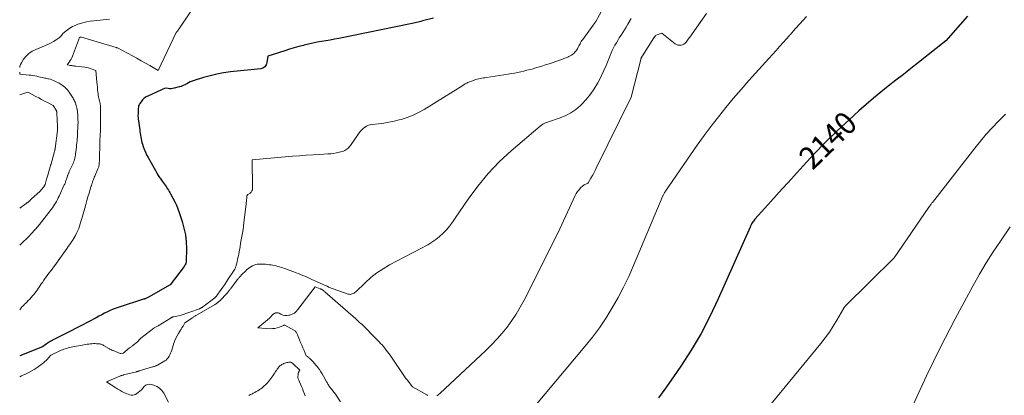
# Model space of a CAD drawing. Units: feet. Extents: x 1189172 to 1191672, y 7076370 to 7083870.
# Drawn here: x 1189172 to 1189605, y 7080347 to 7080512 of the extents above; entities that cross this region are included whole.
import ezdxf
from ezdxf.enums import TextEntityAlignment as Align

# ---------------------------------------------------------------- set-up
doc = ezdxf.new("R2010")
doc.units = ezdxf.units.FT
doc.header["$MEASUREMENT"] = 0
doc.layers.add('Level 44', color=7, linetype='Continuous', lineweight=0)
doc.layers.add('Level 45', color=7, linetype='Continuous', lineweight=0)
doc.styles.add('Style-ENGINEERING', font='ENGINEERING.shx')

msp = doc.modelspace()

# ---------------------------------------------------------------- linework, layer by layer
at = {"layer": 'Level 44', "color": 32, "linetype": 'Continuous', "lineweight": 30, "flags": 128}
for points, elevation in [([(1189353.79, 7080513.09), (1189348.91, 7080511.82), (1189348.26, 7080511.65), (1189347.62, 7080511.49), (1189346.98, 7080511.32), (1189346.33, 7080511.16), (1189345.69, 7080511.01), (1189345.04, 7080510.85), (1189344.39, 7080510.71), (1189343.74, 7080510.58), (1189312.22, 7080504.17), (1189310.32, 7080503.79), (1189308.41, 7080503.44), (1189306.5, 7080503.1), (1189304.59, 7080502.79), (1189302.68, 7080502.45), (1189300.78, 7080502.09), (1189298.89, 7080501.66), (1189297, 7080501.2), (1189296.66, 7080501.11), (1189294.62, 7080500.56), (1189292.59, 7080500), (1189290.56, 7080499.4), (1189288.54, 7080498.78), (1189280.98, 7080496.41), (1189280.53, 7080493.56), (1189280.41, 7080493.06), (1189280.23, 7080492.58), (1189279.97, 7080492.15), (1189279.65, 7080491.74), (1189279.26, 7080491.4), (1189278.85, 7080491.13), (1189278.38, 7080490.96), (1189277.88, 7080490.85), (1189264.54, 7080489.43), (1189261.53, 7080489.02), (1189258.55, 7080488.49), (1189255.61, 7080487.78), (1189252.7, 7080486.95), (1189248.62, 7080485.66), (1189247.78, 7080485.35), (1189246.95, 7080485.02), (1189246.14, 7080484.62), (1189245.36, 7080484.2), (1189244.56, 7080483.77), (1189243.75, 7080483.4), (1189242.92, 7080483.09), (1189242.06, 7080482.83), (1189239.8, 7080482.24), (1189239.16, 7080482.12), (1189238.51, 7080482.04), (1189237.86, 7080482.04), (1189237.2, 7080482.09), (1189235.89, 7080482.28), (1189228.53, 7080479), (1189227.6, 7080478.49), (1189226.74, 7080477.88), (1189225.99, 7080477.15), (1189225.32, 7080476.32), (1189224.77, 7080475.51), (1189224.48, 7080475.01), (1189224.26, 7080474.48), (1189224.14, 7080473.92), (1189224.08, 7080473.35), (1189224.08, 7080473.27), (1189224.07, 7080472.71), (1189224.05, 7080472.16), (1189224.02, 7080471.6), (1189223.98, 7080471.05), (1189223.96, 7080470.5), (1189223.96, 7080469.95), (1189223.99, 7080469.4), (1189224.05, 7080468.85), (1189224.71, 7080464), (1189224.83, 7080463.2), (1189224.95, 7080462.4), (1189225.07, 7080461.6), (1189225.2, 7080460.8), (1189225.35, 7080460.01), (1189225.52, 7080459.22), (1189225.73, 7080458.44), (1189225.96, 7080457.67), (1189226.27, 7080456.68), (1189226.71, 7080455.43), (1189227.2, 7080454.21), (1189227.77, 7080453.01), (1189228.39, 7080451.84), (1189232.35, 7080444.87), (1189232.61, 7080444.42), (1189232.87, 7080443.98), (1189233.14, 7080443.55), (1189233.42, 7080443.11), (1189233.7, 7080442.69), (1189233.99, 7080442.26), (1189234.29, 7080441.84), (1189234.59, 7080441.42), (1189236.31, 7080439.09), (1189236.99, 7080438.03), (1189237.33, 7080437.5), (1189237.66, 7080436.96), (1189237.97, 7080436.41), (1189238.28, 7080435.86), (1189239.34, 7080433.93), (1189240.13, 7080432.39), (1189240.86, 7080430.83), (1189241.5, 7080429.23), (1189242.09, 7080427.6), (1189243.36, 7080423.76), (1189244.17, 7080420.82), (1189244.78, 7080417.84), (1189245.1, 7080414.82), (1189245.21, 7080411.77), (1189245.15, 7080406.26), (1189245.13, 7080405.94), (1189245.08, 7080405.63), (1189245, 7080405.32), (1189244.9, 7080405.02), (1189244.77, 7080404.73), (1189244.62, 7080404.44), (1189244.45, 7080404.17), (1189244.26, 7080403.91), (1189238.07, 7080395.84), (1189228.54, 7080390.39), (1189228.28, 7080390.24), (1189228.01, 7080390.11), (1189227.74, 7080389.99), (1189227.46, 7080389.88), (1189227.18, 7080389.78), (1189226.89, 7080389.68), (1189226.61, 7080389.59), (1189226.33, 7080389.5), (1189215.67, 7080386.07), (1189214.35, 7080385.62), (1189213.05, 7080385.13), (1189211.78, 7080384.58), (1189210.51, 7080384), (1189209.27, 7080383.38), (1189208.03, 7080382.74), (1189206.8, 7080382.09), (1189205.58, 7080381.42), (1189204.71, 7080380.94), (1189203.06, 7080380.04), (1189201.4, 7080379.15), (1189199.73, 7080378.28), (1189198.05, 7080377.42), (1189193.13, 7080374.96), (1189191.67, 7080374.22), (1189190.22, 7080373.48), (1189188.78, 7080372.73), (1189187.34, 7080371.97), (1189185.39, 7080370.94), (1189184.93, 7080370.68), (1189184.48, 7080370.41), (1189184.04, 7080370.12), (1189183.61, 7080369.82), (1189182.05, 7080368.68), (1189172, 7080364.67)], 2150), ([(1189588.38, 7080513.99), (1189585.23, 7080510.35), (1189578.92, 7080503.07), (1189566.82, 7080493.55), (1189563.51, 7080490.95), (1189560.2, 7080488.37), (1189556.88, 7080485.79), (1189553.56, 7080483.21), (1189550.26, 7080480.6), (1189547.02, 7080477.94), (1189543.84, 7080475.19), (1189540.71, 7080472.39), (1189536.36, 7080468.41), (1189531.16, 7080463.5), (1189526.05, 7080458.51), (1189521.08, 7080453.38), (1189516.2, 7080448.16), (1189509.57, 7080440.88), (1189507.02, 7080438.07), (1189504.47, 7080435.25), (1189501.93, 7080432.43), (1189499.39, 7080429.61), (1189495, 7080424.71), (1189494.68, 7080424.32), (1189494.37, 7080423.92), (1189494.08, 7080423.5), (1189493.81, 7080423.07), (1189493.56, 7080422.63), (1189493.32, 7080422.18), (1189493.1, 7080421.72), (1189492.89, 7080421.26), (1189478.89, 7080389.65), (1189475.25, 7080382), (1189471.33, 7080374.5), (1189467.01, 7080367.23), (1189462.42, 7080360.1), (1189459.58, 7080355.95), (1189456.15, 7080351.06), (1189452.66, 7080346.21)], 2140)]:
    msp.add_lwpolyline(points, dxfattribs=dict(at, elevation=elevation))
at = {"layer": 'Level 45', "color": 32, "linetype": 'Continuous', "lineweight": 0, "flags": 128}
for points, elevation in [([(1189250.38, 7080520.81), (1189242.17, 7080508.7), (1189242.02, 7080508.48), (1189241.87, 7080508.27), (1189241.72, 7080508.06), (1189241.57, 7080507.84), (1189241.27, 7080507.42), (1189241.09, 7080507.2), (1189241, 7080507.09), (1189240.92, 7080506.98), (1189240.85, 7080506.86), (1189240.78, 7080506.73), (1189232.87, 7080490.09), (1189229.11, 7080492.25), (1189227.22, 7080493.32), (1189225.33, 7080494.38), (1189223.42, 7080495.42), (1189221.51, 7080496.45), (1189214.91, 7080499.96), (1189214.84, 7080499.99), (1189214.77, 7080500.03), (1189214.7, 7080500.06), (1189214.63, 7080500.09), (1189214.55, 7080500.12), (1189214.48, 7080500.14), (1189214.41, 7080500.17), (1189214.33, 7080500.19), (1189199.14, 7080504.7), (1189199.06, 7080504.72), (1189198.97, 7080504.74), (1189198.89, 7080504.75), (1189198.8, 7080504.75), (1189198.75, 7080504.75), (1189198.69, 7080504.75), (1189198.63, 7080504.75), (1189198.57, 7080504.73), (1189198.51, 7080504.72), (1189198.48, 7080504.71), (1189198.44, 7080504.69), (1189198.39, 7080504.67), (1189198.35, 7080504.64), (1189198.31, 7080504.61), (1189198.23, 7080504.55), (1189195.22, 7080496.39), (1189194.92, 7080495.69), (1189194.59, 7080495.02), (1189194.19, 7080494.39), (1189193.75, 7080493.77), (1189192.81, 7080492.58), (1189193.8, 7080492.37), (1189194.15, 7080492.3), (1189194.5, 7080492.24), (1189194.86, 7080492.19), (1189195.21, 7080492.15), (1189195.57, 7080492.11), (1189195.93, 7080492.06), (1189196.28, 7080492.02), (1189196.64, 7080491.98), (1189200.66, 7080491.48), (1189201.47, 7080491.35), (1189202.29, 7080491.18), (1189203.08, 7080490.96), (1189203.87, 7080490.69), (1189205.43, 7080490.11), (1189205.9, 7080484.93), (1189206.01, 7080483.86), (1189206.11, 7080482.8), (1189206.22, 7080481.74), (1189206.34, 7080480.67), (1189206.43, 7080479.84), (1189206.52, 7080479.2), (1189206.62, 7080478.55), (1189206.76, 7080477.92), (1189206.91, 7080477.28), (1189207.09, 7080476.63), (1189207.16, 7080476.33), (1189207.24, 7080476.02), (1189207.3, 7080475.71), (1189207.36, 7080475.4), (1189207.41, 7080475.09), (1189207.44, 7080474.77), (1189207.46, 7080474.46), (1189207.47, 7080474.15), (1189207.49, 7080469.79), (1189207.49, 7080469.15), (1189207.49, 7080468.51), (1189207.49, 7080467.87), (1189207.48, 7080467.23), (1189207.48, 7080466.59), (1189207.46, 7080465.95), (1189207.45, 7080465.31), (1189207.43, 7080464.66), (1189207.28, 7080460.55), (1189207.26, 7080460.03), (1189207.24, 7080459.51), (1189207.22, 7080458.98), (1189207.21, 7080458.46), (1189207.19, 7080457.94), (1189207.18, 7080457.42), (1189207.16, 7080456.9), (1189207.15, 7080456.38), (1189207.08, 7080452.79), (1189207.06, 7080452.13), (1189207.05, 7080451.48), (1189207.02, 7080450.82), (1189207, 7080450.16), (1189206.98, 7080449.56), (1189206.95, 7080449.2), (1189206.92, 7080448.85), (1189206.86, 7080448.5), (1189206.79, 7080448.15), (1189206.7, 7080447.8), (1189206.59, 7080447.46), (1189206.47, 7080447.13), (1189206.34, 7080446.79), (1189204.99, 7080443.69), (1189204.78, 7080443.18), (1189204.57, 7080442.66), (1189204.37, 7080442.14), (1189204.19, 7080441.62), (1189204.01, 7080441.13), (1189203.92, 7080440.85), (1189203.83, 7080440.57), (1189203.74, 7080440.29), (1189203.66, 7080440.01), (1189203.57, 7080439.73), (1189203.49, 7080439.45), (1189203.4, 7080439.17), (1189203.32, 7080438.89), (1189202.48, 7080436.16), (1189201.98, 7080434.52), (1189201.49, 7080432.87), (1189201.02, 7080431.22), (1189200.56, 7080429.56), (1189200.26, 7080428.47), (1189199.85, 7080427), (1189199.43, 7080425.53), (1189198.99, 7080424.07), (1189198.55, 7080422.61), (1189198.25, 7080421.66), (1189197.92, 7080420.69), (1189197.56, 7080419.74), (1189197.14, 7080418.8), (1189196.69, 7080417.88), (1189196.51, 7080417.52), (1189196.11, 7080416.8), (1189195.7, 7080416.09), (1189195.25, 7080415.4), (1189194.79, 7080414.72), (1189194.31, 7080414.05), (1189193.84, 7080413.38), (1189193.36, 7080412.71), (1189192.88, 7080412.04), (1189187.43, 7080404.41), (1189186.83, 7080403.59), (1189186.23, 7080402.78), (1189185.63, 7080401.97), (1189185.01, 7080401.17), (1189184.4, 7080400.37), (1189183.79, 7080399.56), (1189183.2, 7080398.74), (1189182.62, 7080397.92), (1189181.95, 7080396.96), (1189181.48, 7080396.28), (1189181.02, 7080395.6), (1189180.57, 7080394.91), (1189180.12, 7080394.22), (1189179.66, 7080393.54), (1189179.18, 7080392.87), (1189178.67, 7080392.22), (1189178.15, 7080391.59), (1189177.64, 7080391), (1189177.02, 7080390.3), (1189176.39, 7080389.61), (1189175.74, 7080388.93), (1189175.07, 7080388.26), (1189174.51, 7080387.71), (1189174.13, 7080387.33), (1189173.75, 7080386.93), (1189173.38, 7080386.53), (1189173.01, 7080386.13), (1189172.66, 7080385.71), (1189172.31, 7080385.29), (1189172, 7080384.89)], 2152), ([(1189429.94, 7080520.39), (1189425.06, 7080511.66), (1189424.93, 7080511.44), (1189424.81, 7080511.22), (1189424.67, 7080511.01), (1189424.54, 7080510.79), (1189424.4, 7080510.58), (1189424.25, 7080510.37), (1189424.11, 7080510.17), (1189423.96, 7080509.96), (1189419.32, 7080503.63), (1189419.01, 7080503.19), (1189418.71, 7080502.74), (1189418.44, 7080502.27), (1189418.17, 7080501.8), (1189417.92, 7080501.32), (1189417.67, 7080500.84), (1189417.41, 7080500.36), (1189417.16, 7080499.88), (1189417.04, 7080499.63), (1189416.71, 7080499.08), (1189416.34, 7080498.54), (1189415.92, 7080498.05), (1189415.47, 7080497.58), (1189414.97, 7080497.17), (1189414.45, 7080496.79), (1189413.88, 7080496.47), (1189413.3, 7080496.19), (1189412.79, 7080495.98), (1189411.93, 7080495.63), (1189411.06, 7080495.29), (1189410.19, 7080494.97), (1189409.31, 7080494.66), (1189404.59, 7080493.05), (1189402.99, 7080492.51), (1189401.37, 7080491.99), (1189399.75, 7080491.5), (1189398.12, 7080491.03), (1189397.55, 7080490.87), (1189396.2, 7080490.5), (1189394.84, 7080490.15), (1189393.48, 7080489.81), (1189392.11, 7080489.49), (1189390.74, 7080489.2), (1189389.37, 7080488.92), (1189387.99, 7080488.68), (1189386.6, 7080488.45), (1189377.09, 7080487.01), (1189376.4, 7080486.91), (1189375.7, 7080486.8), (1189375.01, 7080486.7), (1189374.32, 7080486.59), (1189373.64, 7080486.46), (1189372.96, 7080486.3), (1189372.3, 7080486.1), (1189371.64, 7080485.86), (1189368.82, 7080484.74), (1189368.44, 7080484.57), (1189368.06, 7080484.39), (1189367.69, 7080484.18), (1189367.33, 7080483.96), (1189366.63, 7080483.49), (1189349.66, 7080472.92), (1189347.26, 7080471.58), (1189344.8, 7080470.38), (1189342.24, 7080469.41), (1189339.61, 7080468.59), (1189338.7, 7080468.35), (1189336.47, 7080467.81), (1189334.22, 7080467.35), (1189331.96, 7080466.99), (1189329.68, 7080466.69), (1189326.9, 7080466.4), (1189326.03, 7080466.24), (1189325.2, 7080465.99), (1189324.41, 7080465.62), (1189323.66, 7080465.16), (1189322.96, 7080464.6), (1189322.31, 7080464), (1189321.72, 7080463.34), (1189321.17, 7080462.64), (1189317.31, 7080457.14), (1189316.96, 7080456.68), (1189316.59, 7080456.25), (1189316.19, 7080455.85), (1189315.76, 7080455.47), (1189315.3, 7080455.14), (1189314.82, 7080454.86), (1189314.31, 7080454.64), (1189313.77, 7080454.47), (1189312.4, 7080454.13), (1189311.15, 7080453.85), (1189309.9, 7080453.63), (1189308.64, 7080453.48), (1189307.37, 7080453.38), (1189303.9, 7080453.2), (1189300.89, 7080453.02), (1189297.88, 7080452.83), (1189294.88, 7080452.6), (1189291.87, 7080452.35), (1189274.17, 7080450.78), (1189274.31, 7080438.3), (1189274.21, 7080437.67), (1189274.02, 7080437.11), (1189273.66, 7080436.62), (1189273.19, 7080436.19), (1189272.22, 7080435.54), (1189272.15, 7080435.49), (1189272.08, 7080435.43), (1189272.02, 7080435.37), (1189271.97, 7080435.3), (1189271.93, 7080435.22), (1189271.89, 7080435.15), (1189271.87, 7080435.06), (1189271.85, 7080434.98), (1189271.73, 7080433.87), (1189271.67, 7080433.23), (1189271.6, 7080432.59), (1189271.53, 7080431.95), (1189271.46, 7080431.31), (1189270.54, 7080423.21), (1189270.35, 7080421.68), (1189270.14, 7080420.16), (1189269.89, 7080418.64), (1189269.62, 7080417.13), (1189269.61, 7080417.05), (1189269.33, 7080415.58), (1189269.06, 7080414.11), (1189268.79, 7080412.63), (1189268.53, 7080411.16), (1189268.4, 7080410.4), (1189268.2, 7080409.31), (1189267.98, 7080408.22), (1189267.74, 7080407.14), (1189267.49, 7080406.05), (1189267.12, 7080404.51), (1189267.04, 7080404.2), (1189266.96, 7080403.9), (1189266.87, 7080403.6), (1189266.77, 7080403.3), (1189266.57, 7080402.71), (1189263.2, 7080397.75), (1189263.09, 7080397.6), (1189262.99, 7080397.44), (1189262.88, 7080397.28), (1189262.78, 7080397.13), (1189262.67, 7080396.97), (1189262.56, 7080396.82), (1189262.45, 7080396.66), (1189262.35, 7080396.51), (1189258.67, 7080391.2), (1189258.57, 7080391.06), (1189258.46, 7080390.92), (1189258.34, 7080390.78), (1189258.22, 7080390.65), (1189258.09, 7080390.52), (1189257.96, 7080390.4), (1189257.83, 7080390.29), (1189257.69, 7080390.19), (1189252.52, 7080386.26), (1189252.32, 7080386.12), (1189252.12, 7080385.98), (1189251.9, 7080385.85), (1189251.69, 7080385.73), (1189251.55, 7080385.66), (1189251.4, 7080385.58), (1189251.25, 7080385.51), (1189251.1, 7080385.45), (1189250.94, 7080385.39), (1189242.53, 7080382.38), (1189239.55, 7080381.8), (1189239.43, 7080381.77), (1189239.3, 7080381.74), (1189239.18, 7080381.7), (1189239.06, 7080381.65), (1189238.94, 7080381.6), (1189238.83, 7080381.54), (1189238.71, 7080381.48), (1189238.6, 7080381.42), (1189232.89, 7080377.91), (1189231.13, 7080376.93), (1189231.12, 7080376.92), (1189231.1, 7080376.91), (1189231.08, 7080376.9), (1189231.07, 7080376.89), (1189231, 7080376.85), (1189230.99, 7080376.84), (1189230.97, 7080376.83), (1189230.95, 7080376.82), (1189230.94, 7080376.81), (1189225.25, 7080372.46), (1189225.2, 7080372.42), (1189225.16, 7080372.38), (1189225.11, 7080372.34), (1189225.06, 7080372.3), (1189225.02, 7080372.25), (1189224.97, 7080372.21), (1189224.93, 7080372.16), (1189224.89, 7080372.11), (1189223.8, 7080370.89), (1189221.83, 7080369.33), (1189221.57, 7080369.12), (1189221.3, 7080368.92), (1189221.03, 7080368.72), (1189220.77, 7080368.52), (1189220.5, 7080368.33), (1189220.23, 7080368.12), (1189219.97, 7080367.92), (1189219.71, 7080367.71), (1189219.25, 7080367.33), (1189218.96, 7080367.08), (1189218.67, 7080366.83), (1189218.38, 7080366.58), (1189218.09, 7080366.32), (1189217.52, 7080365.81), (1189216.44, 7080365.72), (1189216.41, 7080365.72), (1189216.39, 7080365.72), (1189216.37, 7080365.72), (1189216.35, 7080365.72), (1189216.26, 7080365.73), (1189216.24, 7080365.73), (1189216.22, 7080365.74), (1189216.2, 7080365.75), (1189216.17, 7080365.75), (1189213.01, 7080366.97), (1189212.77, 7080367.07), (1189212.55, 7080367.17), (1189212.32, 7080367.27), (1189212.09, 7080367.38), (1189211.87, 7080367.49), (1189211.65, 7080367.61), (1189211.44, 7080367.73), (1189211.22, 7080367.86), (1189208.83, 7080369.28), (1189208.57, 7080369.43), (1189208.31, 7080369.56), (1189208.03, 7080369.67), (1189207.75, 7080369.77), (1189207.47, 7080369.85), (1189207.18, 7080369.91), (1189206.88, 7080369.95), (1189206.59, 7080369.97), (1189205.81, 7080370), (1189205.13, 7080370.02), (1189204.45, 7080370.02), (1189203.76, 7080369.99), (1189203.08, 7080369.94), (1189203.03, 7080369.94), (1189202.33, 7080369.86), (1189201.63, 7080369.77), (1189200.93, 7080369.66), (1189200.23, 7080369.54), (1189194.58, 7080368.43), (1189193.93, 7080368.29), (1189193.29, 7080368.14), (1189192.66, 7080367.96), (1189192.03, 7080367.77), (1189191.93, 7080367.74), (1189191.35, 7080367.54), (1189190.78, 7080367.33), (1189190.22, 7080367.1), (1189189.66, 7080366.85), (1189185.63, 7080364.96), (1189184.69, 7080363.76), (1189184.19, 7080363.18), (1189183.67, 7080362.63), (1189183.1, 7080362.13), (1189182.51, 7080361.66), (1189179.69, 7080359.6), (1189178.39, 7080358.72), (1189177.06, 7080357.89), (1189175.67, 7080357.15), (1189174.25, 7080356.48), (1189174.15, 7080356.44), (1189172.75, 7080355.82), (1189172, 7080355.49)], 2148), ([(1189473.72, 7080515.12), (1189467.41, 7080506.17), (1189466.84, 7080505.37), (1189466.27, 7080504.57), (1189465.7, 7080503.77), (1189465.13, 7080502.98), (1189464.84, 7080502.57), (1189464.36, 7080502.06), (1189463.83, 7080501.63), (1189463.22, 7080501.35), (1189462.54, 7080501.16), (1189461.85, 7080501.14), (1189461.18, 7080501.23), (1189460.55, 7080501.48), (1189459.96, 7080501.84), (1189454.17, 7080506.41), (1189451.68, 7080505.63), (1189451.6, 7080505.6), (1189451.52, 7080505.56), (1189451.44, 7080505.51), (1189451.37, 7080505.46), (1189451.31, 7080505.4), (1189451.25, 7080505.33), (1189451.19, 7080505.26), (1189451.14, 7080505.19), (1189451.03, 7080505.01), (1189450.93, 7080504.85), (1189450.83, 7080504.69), (1189450.73, 7080504.52), (1189450.62, 7080504.36), (1189445.58, 7080496.53), (1189445.46, 7080496.35), (1189445.35, 7080496.15), (1189445.25, 7080495.96), (1189445.15, 7080495.76), (1189445.07, 7080495.56), (1189444.99, 7080495.35), (1189444.92, 7080495.15), (1189444.86, 7080494.93), (1189440.68, 7080478.3), (1189425.31, 7080447.18), (1189424.75, 7080446.06), (1189424.17, 7080444.96), (1189423.57, 7080443.87), (1189422.95, 7080442.78), (1189421.78, 7080440.76), (1189421.73, 7080440.69), (1189421.69, 7080440.63), (1189421.63, 7080440.58), (1189421.57, 7080440.53), (1189421.5, 7080440.48), (1189421.44, 7080440.44), (1189421.37, 7080440.4), (1189421.29, 7080440.37), (1189420.7, 7080440.14), (1189420.34, 7080439.98), (1189420, 7080439.79), (1189419.68, 7080439.56), (1189419.38, 7080439.31), (1189418.43, 7080438.43), (1189417.71, 7080437.69), (1189417.06, 7080436.89), (1189416.51, 7080436.03), (1189416.03, 7080435.11), (1189408.48, 7080418.51), (1189393.59, 7080389.08), (1189391.92, 7080386.02), (1189390.15, 7080383.03), (1189388.2, 7080380.15), (1189386.14, 7080377.33), (1189383.94, 7080374.63), (1189381.65, 7080372), (1189379.24, 7080369.49), (1189376.75, 7080367.04), (1189356.54, 7080348.11), (1189356.13, 7080347.75), (1189355.69, 7080347.42), (1189355.22, 7080347.14)], 2144), ([(1189202.92, 7080511.73), (1189201.33, 7080511.45), (1189199.75, 7080511.05), (1189198.19, 7080510.57), (1189197.59, 7080510.37), (1189196.38, 7080509.89), (1189195.2, 7080509.34), (1189194.08, 7080508.68), (1189193, 7080507.95), (1189190.89, 7080506.38), (1189190.47, 7080505.62), (1189190.23, 7080505.26), (1189189.97, 7080504.94), (1189189.66, 7080504.65), (1189189.32, 7080504.39), (1189187.96, 7080503.51), (1189186.9, 7080502.86), (1189185.82, 7080502.25), (1189184.71, 7080501.71), (1189183.57, 7080501.21), (1189179.03, 7080499.36), (1189177.47, 7080498.55), (1189176.05, 7080497.58), (1189174.83, 7080496.37), (1189173.74, 7080494.99), (1189172.76, 7080493.48), (1189172.36, 7080492.71), (1189172.07, 7080491.9), (1189172, 7080491.44)], 2154), ([(1189211.5, 7080512.64), (1189204.54, 7080511.95), (1189202.92, 7080511.73)], 2154), ([(1189440.56, 7080512.88), (1189439.11, 7080510.37), (1189438.4, 7080509.18), (1189437.69, 7080507.99), (1189436.96, 7080506.82), (1189436.22, 7080505.65), (1189436.08, 7080505.43), (1189435.41, 7080504.37), (1189434.75, 7080503.3), (1189434.12, 7080502.22), (1189433.49, 7080501.13), (1189432.9, 7080500.02), (1189432.34, 7080498.9), (1189431.83, 7080497.76), (1189431.34, 7080496.6), (1189430.5, 7080494.47), (1189429.58, 7080492.25), (1189428.62, 7080490.06), (1189427.59, 7080487.89), (1189426.51, 7080485.74), (1189425.95, 7080484.67), (1189424.44, 7080482.08), (1189422.78, 7080479.62), (1189420.89, 7080477.32), (1189418.85, 7080475.14), (1189418.36, 7080474.67), (1189416.34, 7080472.95), (1189414.19, 7080471.44), (1189411.86, 7080470.23), (1189409.41, 7080469.21), (1189404.32, 7080467.5), (1189403, 7080467.03), (1189402.37, 7080466.75), (1189401.75, 7080466.44), (1189401.18, 7080466.06), (1189400.63, 7080465.64), (1189387.93, 7080454.78), (1189382.69, 7080449.91), (1189377.74, 7080444.79), (1189373.22, 7080439.28), (1189368.99, 7080433.51), (1189363.35, 7080425.13), (1189362.11, 7080423.39), (1189360.82, 7080421.71), (1189359.43, 7080420.1), (1189357.98, 7080418.54), (1189356.43, 7080417.1), (1189354.8, 7080415.76), (1189353.06, 7080414.58), (1189351.23, 7080413.5), (1189334.47, 7080404.59), (1189331.61, 7080402.91), (1189328.85, 7080401.08), (1189326.26, 7080399.03), (1189323.78, 7080396.82), (1189319.66, 7080392.85), (1189319.3, 7080392.55), (1189318.92, 7080392.27), (1189318.51, 7080392.05), (1189318.08, 7080391.85), (1189317.64, 7080391.74), (1189317.19, 7080391.68), (1189316.74, 7080391.73), (1189316.29, 7080391.83), (1189307.73, 7080394.9), (1189307.49, 7080395.04), (1189307.37, 7080395.11), (1189307.25, 7080395.18), (1189307.12, 7080395.24), (1189306.99, 7080395.3), (1189300.1, 7080398.42), (1189299.16, 7080398.84), (1189298.22, 7080399.25), (1189297.27, 7080399.65), (1189296.33, 7080400.04), (1189295.37, 7080400.42), (1189294.42, 7080400.8), (1189293.46, 7080401.17), (1189292.5, 7080401.53), (1189288.31, 7080403.07), (1189287.59, 7080403.32), (1189286.87, 7080403.56), (1189286.14, 7080403.78), (1189285.4, 7080403.99), (1189284.67, 7080404.17), (1189283.92, 7080404.34), (1189283.17, 7080404.48), (1189282.42, 7080404.6), (1189282.36, 7080404.61), (1189281.57, 7080404.71), (1189280.79, 7080404.8), (1189280, 7080404.88), (1189279.21, 7080404.94), (1189278.33, 7080404.99), (1189277.81, 7080405.01), (1189277.29, 7080405), (1189276.78, 7080404.95), (1189276.26, 7080404.89), (1189275.75, 7080404.77), (1189275.26, 7080404.63), (1189274.78, 7080404.43), (1189274.31, 7080404.21), (1189273.11, 7080403.54), (1189272.88, 7080403.41), (1189272.66, 7080403.26), (1189272.45, 7080403.11), (1189272.24, 7080402.94), (1189272.04, 7080402.76), (1189271.84, 7080402.58), (1189271.65, 7080402.4), (1189271.46, 7080402.21), (1189269.34, 7080400.09), (1189269.11, 7080399.85), (1189268.88, 7080399.6), (1189268.65, 7080399.35), (1189268.43, 7080399.1), (1189268.22, 7080398.84), (1189268.01, 7080398.58), (1189267.8, 7080398.32), (1189267.6, 7080398.05), (1189264.8, 7080394.31), (1189264.58, 7080394.03), (1189264.36, 7080393.75), (1189264.14, 7080393.47), (1189263.92, 7080393.19), (1189263.69, 7080392.91), (1189263.45, 7080392.64), (1189263.22, 7080392.37), (1189262.97, 7080392.11), (1189260.11, 7080389.04), (1189259.83, 7080388.75), (1189259.54, 7080388.48), (1189259.24, 7080388.23), (1189258.94, 7080387.98), (1189258.62, 7080387.74), (1189258.29, 7080387.52), (1189257.96, 7080387.31), (1189257.62, 7080387.1), (1189249.99, 7080382.67), (1189249.72, 7080382.52), (1189249.45, 7080382.37), (1189249.19, 7080382.21), (1189248.92, 7080382.06), (1189248.66, 7080381.9), (1189248.4, 7080381.74), (1189248.14, 7080381.58), (1189247.88, 7080381.41), (1189244.56, 7080379.17), (1189243.89, 7080377.94), (1189243.75, 7080377.68), (1189243.59, 7080377.42), (1189243.43, 7080377.17), (1189243.26, 7080376.92), (1189243.1, 7080376.68), (1189242.93, 7080376.43), (1189242.77, 7080376.17), (1189242.61, 7080375.92), (1189241.7, 7080374.46), (1189241.13, 7080373.45), (1189240.61, 7080372.42), (1189240.17, 7080371.36), (1189239.78, 7080370.27), (1189238.79, 7080367.18), (1189238.54, 7080366.48), (1189238.28, 7080365.79), (1189237.98, 7080365.12), (1189237.66, 7080364.45), (1189237.28, 7080363.84), (1189236.83, 7080363.29), (1189236.3, 7080362.82), (1189235.7, 7080362.41), (1189232.54, 7080360.63), (1189232.28, 7080360.49), (1189232.01, 7080360.36), (1189231.74, 7080360.25), (1189231.46, 7080360.15), (1189231.18, 7080360.05), (1189230.9, 7080359.96), (1189230.61, 7080359.87), (1189230.33, 7080359.78), (1189224.54, 7080358.03), (1189224.39, 7080357.99), (1189224.23, 7080357.94), (1189224.07, 7080357.89), (1189223.91, 7080357.84), (1189223.75, 7080357.8), (1189223.6, 7080357.75), (1189223.44, 7080357.71), (1189223.28, 7080357.67), (1189217.65, 7080356.25), (1189217.44, 7080356.2), (1189217.24, 7080356.14), (1189217.03, 7080356.09), (1189216.83, 7080356.03), (1189216.62, 7080355.96), (1189216.42, 7080355.89), (1189216.22, 7080355.82), (1189216.03, 7080355.74), (1189210.1, 7080353.26), (1189214.24, 7080350.6), (1189215.11, 7080350.06), (1189215.99, 7080349.54), (1189216.89, 7080349.06), (1189217.8, 7080348.59), (1189218.38, 7080348.3), (1189219.02, 7080348.02), (1189219.66, 7080347.78), (1189220.32, 7080347.59), (1189221, 7080347.44), (1189221.66, 7080347.4), (1189222.29, 7080347.48), (1189222.89, 7080347.71), (1189223.45, 7080348.05), (1189224.06, 7080348.54), (1189224.78, 7080349.15), (1189225.46, 7080349.79), (1189226.1, 7080350.48), (1189226.71, 7080351.19), (1189227.36, 7080351.74), (1189228.07, 7080352.12), (1189228.86, 7080352.22), (1189229.7, 7080352.14), (1189230.88, 7080351.81), (1189232.25, 7080351.23), (1189233.47, 7080350.47), (1189234.48, 7080349.44), (1189235.34, 7080348.22), (1189237.41, 7080344.37)], 2146), ([(1189517.69, 7080513.75), (1189511.71, 7080507.18), (1189511.51, 7080506.97), (1189511.32, 7080506.76), (1189511.13, 7080506.54), (1189510.94, 7080506.32), (1189510.75, 7080506.1), (1189510.56, 7080505.89), (1189510.37, 7080505.67), (1189510.18, 7080505.46), (1189507.41, 7080502.36), (1189505.84, 7080500.6), (1189504.26, 7080498.85), (1189502.68, 7080497.09), (1189501.1, 7080495.34), (1189492.33, 7080485.64), (1189488.89, 7080481.74), (1189485.5, 7080477.8), (1189482.19, 7080473.79), (1189478.95, 7080469.73), (1189475.78, 7080465.61), (1189472.67, 7080461.45), (1189469.63, 7080457.23), (1189466.66, 7080452.97), (1189455.7, 7080436.97), (1189455.5, 7080436.68), (1189455.31, 7080436.38), (1189455.13, 7080436.07), (1189454.95, 7080435.76), (1189454.62, 7080435.17), (1189454.61, 7080435.15), (1189454.6, 7080435.14), (1189454.59, 7080435.12), (1189454.59, 7080435.1), (1189454.56, 7080435.03), (1189454.55, 7080435.02), (1189454.54, 7080435), (1189454.53, 7080434.98), (1189454.52, 7080434.96), (1189441.68, 7080404.36), (1189439.56, 7080399.6), (1189437.32, 7080394.9), (1189434.89, 7080390.29), (1189432.34, 7080385.75), (1189429.58, 7080381.33), (1189426.69, 7080377.01), (1189423.58, 7080372.83), (1189420.34, 7080368.76), (1189389.28, 7080331.64)], 2142), ([(1189172, 7080489.34), (1189172.08, 7080488.39), (1189176.09, 7080488.06), (1189176.94, 7080487.98), (1189177.79, 7080487.87), (1189178.63, 7080487.72), (1189179.47, 7080487.56), (1189179.77, 7080487.49), (1189180.45, 7080487.34), (1189181.14, 7080487.18), (1189181.83, 7080487.02), (1189182.52, 7080486.85), (1189183.08, 7080486.72), (1189183.49, 7080486.63), (1189183.89, 7080486.54), (1189184.3, 7080486.47), (1189184.71, 7080486.42), (1189185.54, 7080486.31), (1189189.31, 7080484.44), (1189190.61, 7080483.66), (1189191.8, 7080482.76), (1189192.84, 7080481.69), (1189193.77, 7080480.5), (1189194.92, 7080478.76), (1189195.19, 7080478.35), (1189195.44, 7080477.92), (1189195.67, 7080477.49), (1189195.89, 7080477.05), (1189196.1, 7080476.6), (1189196.3, 7080476.15), (1189196.49, 7080475.69), (1189196.67, 7080475.23), (1189196.7, 7080475.14), (1189196.87, 7080474.63), (1189197.02, 7080474.11), (1189197.12, 7080473.58), (1189197.2, 7080473.04), (1189197.47, 7080470.48), (1189197.53, 7080469.77), (1189197.58, 7080469.07), (1189197.61, 7080468.36), (1189197.62, 7080467.65), (1189197.62, 7080466.95), (1189197.61, 7080466.24), (1189197.59, 7080465.53), (1189197.56, 7080464.82), (1189197.46, 7080462.92), (1189197.41, 7080461.98), (1189197.35, 7080461.03), (1189197.28, 7080460.09), (1189197.2, 7080459.15), (1189197.1, 7080458.21), (1189197.01, 7080457.27), (1189196.91, 7080456.34), (1189196.8, 7080455.4), (1189196.57, 7080453.5), (1189196.48, 7080452.86), (1189196.37, 7080452.22), (1189196.22, 7080451.59), (1189196.06, 7080450.97), (1189195.87, 7080450.35), (1189195.66, 7080449.74), (1189195.42, 7080449.14), (1189195.16, 7080448.55), (1189193.8, 7080445.68), (1189193.68, 7080445.42), (1189193.57, 7080445.16), (1189193.45, 7080444.9), (1189193.34, 7080444.64), (1189193.23, 7080444.38), (1189193.13, 7080444.12), (1189193.04, 7080443.85), (1189192.95, 7080443.58), (1189192.69, 7080442.76), (1189192.57, 7080442.38), (1189192.44, 7080442.01), (1189192.32, 7080441.63), (1189192.19, 7080441.25), (1189192.06, 7080440.87), (1189191.92, 7080440.5), (1189191.76, 7080440.14), (1189191.6, 7080439.77), (1189189.29, 7080434.8), (1189188.92, 7080434.04), (1189188.54, 7080433.3), (1189188.13, 7080432.56), (1189187.71, 7080431.83), (1189187.27, 7080431.12), (1189186.81, 7080430.41), (1189186.34, 7080429.72), (1189185.85, 7080429.03), (1189184.85, 7080427.66), (1189183.84, 7080426.3), (1189182.81, 7080424.97), (1189181.74, 7080423.65), (1189180.65, 7080422.36), (1189178.95, 7080420.38), (1189178.26, 7080419.6), (1189177.57, 7080418.83), (1189176.86, 7080418.07), (1189176.14, 7080417.32), (1189175.41, 7080416.59), (1189174.67, 7080415.86), (1189173.92, 7080415.14), (1189173.17, 7080414.42), (1189172, 7080413.32)], 2154), ([(1189172, 7080479.38), (1189175.58, 7080480.52), (1189179.07, 7080478.66), (1189180.34, 7080477.98), (1189181.62, 7080477.31), (1189182.9, 7080476.64), (1189184.19, 7080475.98), (1189186.76, 7080474.67), (1189187.96, 7080472.66), (1189188.04, 7080472.51), (1189188.12, 7080472.35), (1189188.18, 7080472.19), (1189188.24, 7080472.02), (1189188.28, 7080471.85), (1189188.31, 7080471.68), (1189188.33, 7080471.5), (1189188.35, 7080471.33), (1189188.66, 7080465.47), (1189188.67, 7080465.25), (1189188.67, 7080465.02), (1189188.67, 7080464.79), (1189188.66, 7080464.56), (1189188.65, 7080464.33), (1189188.64, 7080464.11), (1189188.61, 7080463.88), (1189188.59, 7080463.65), (1189187.58, 7080455.83), (1189187.56, 7080455.66), (1189187.53, 7080455.5), (1189187.5, 7080455.34), (1189187.47, 7080455.17), (1189187.44, 7080455.01), (1189187.41, 7080454.85), (1189187.37, 7080454.69), (1189187.32, 7080454.53), (1189185.81, 7080449.08), (1189185.78, 7080448.97), (1189185.75, 7080448.86), (1189185.71, 7080448.75), (1189185.67, 7080448.64), (1189185.59, 7080448.45), (1189185.55, 7080448.35), (1189184.31, 7080444), (1189184.2, 7080443.6), (1189184.08, 7080443.19), (1189183.96, 7080442.79), (1189183.85, 7080442.38), (1189183.13, 7080439.92), (1189183.08, 7080439.76), (1189183.02, 7080439.61), (1189182.95, 7080439.46), (1189182.88, 7080439.31), (1189182.8, 7080439.17), (1189182.71, 7080439.03), (1189182.62, 7080438.9), (1189182.52, 7080438.77), (1189180.92, 7080436.9), (1189177.13, 7080433.6), (1189177, 7080433.48), (1189176.88, 7080433.35), (1189176.76, 7080433.22), (1189176.64, 7080433.09), (1189176.52, 7080432.94), (1189176.41, 7080432.82), (1189176.29, 7080432.7), (1189176.17, 7080432.58), (1189176.04, 7080432.47), (1189175.91, 7080432.36), (1189175.78, 7080432.26), (1189175.64, 7080432.17), (1189175.55, 7080432.11), (1189175.36, 7080431.98), (1189175.17, 7080431.86), (1189174.99, 7080431.73), (1189174.81, 7080431.6), (1189172, 7080429.63)], 2156), ([(1189605.03, 7080470.86), (1189602.58, 7080468.41), (1189601.93, 7080467.76), (1189599.21, 7080464.93), (1189596.56, 7080462.03), (1189594.02, 7080459.04), (1189591.55, 7080455.99), (1189572.94, 7080432.09), (1189572.74, 7080431.84), (1189572.55, 7080431.58), (1189572.36, 7080431.32), (1189572.17, 7080431.06), (1189571.99, 7080430.79), (1189571.81, 7080430.53), (1189571.63, 7080430.27), (1189571.44, 7080430), (1189556.14, 7080407.73), (1189534.5, 7080386.3), (1189534.42, 7080386.22), (1189534.35, 7080386.14), (1189534.28, 7080386.04), (1189534.22, 7080385.95), (1189534.16, 7080385.85), (1189534.1, 7080385.75), (1189534.04, 7080385.66), (1189533.99, 7080385.56), (1189531.01, 7080380.34), (1189529.39, 7080377.68), (1189527.69, 7080375.08), (1189525.87, 7080372.57), (1189523.95, 7080370.11), (1189466.16, 7080299.84)], 2138), ([(1189607.14, 7080421.3), (1189602.82, 7080415.04), (1189599.67, 7080410.3), (1189596.62, 7080405.5), (1189593.72, 7080400.59), (1189590.94, 7080395.63), (1189583.03, 7080380.96), (1189576.56, 7080368.52), (1189570.36, 7080355.95), (1189564.55, 7080343.2)], 2136), ([(1189351.29, 7080347.28), (1189350.83, 7080347.52), (1189344.51, 7080351.08), (1189342.15, 7080354.09), (1189342.02, 7080354.25), (1189341.89, 7080354.43), (1189341.77, 7080354.6), (1189341.65, 7080354.77), (1189334.72, 7080364.9), (1189334.16, 7080365.69), (1189333.6, 7080366.46), (1189333.01, 7080367.22), (1189332.42, 7080367.98), (1189331.8, 7080368.71), (1189331.17, 7080369.44), (1189330.52, 7080370.14), (1189329.86, 7080370.84), (1189327.72, 7080373.04), (1189326.83, 7080373.94), (1189325.95, 7080374.84), (1189325.06, 7080375.74), (1189324.17, 7080376.63), (1189323.26, 7080377.55), (1189322.82, 7080377.98), (1189322.38, 7080378.41), (1189321.93, 7080378.83), (1189321.48, 7080379.24), (1189321.03, 7080379.65), (1189320.57, 7080380.06), (1189320.11, 7080380.47), (1189319.65, 7080380.88), (1189306.02, 7080392.84), (1189305.83, 7080393), (1189305.64, 7080393.16), (1189305.44, 7080393.31), (1189305.24, 7080393.46), (1189304.96, 7080393.68), (1189304.9, 7080393.72), (1189304.84, 7080393.76), (1189304.78, 7080393.79), (1189304.72, 7080393.83), (1189304.58, 7080393.9), (1189304.45, 7080393.96), (1189304.32, 7080394.02), (1189304.19, 7080394.08), (1189304.05, 7080394.13), (1189301.79, 7080394.98), (1189294.26, 7080384.97), (1189293.5, 7080384.15), (1189292.66, 7080383.46), (1189291.69, 7080382.96), (1189290.64, 7080382.59), (1189290.18, 7080382.48), (1189289.31, 7080382.37), (1189288.45, 7080382.38), (1189287.61, 7080382.59), (1189286.79, 7080382.93), (1189285.97, 7080383.38), (1189285.58, 7080383.53), (1189285.17, 7080383.61), (1189284.76, 7080383.59), (1189284.35, 7080383.5), (1189283.94, 7080383.32), (1189283.56, 7080383.1), (1189283.22, 7080382.83), (1189282.9, 7080382.53), (1189282.14, 7080381.69), (1189281.99, 7080381.53), (1189281.84, 7080381.37), (1189281.69, 7080381.21), (1189281.54, 7080381.06), (1189281.39, 7080380.91), (1189281.23, 7080380.76), (1189281.07, 7080380.61), (1189280.91, 7080380.47), (1189276.68, 7080376.93), (1189282.09, 7080376.6), (1189283.11, 7080376.61), (1189284.12, 7080376.71), (1189285.1, 7080376.95), (1189286.07, 7080377.28), (1189287.83, 7080378.03), (1189287.91, 7080378.06), (1189287.99, 7080378.09), (1189288.07, 7080378.11), (1189288.15, 7080378.13), (1189288.23, 7080378.14), (1189288.3, 7080378.14), (1189288.38, 7080378.13), (1189288.45, 7080378.1), (1189292.48, 7080375.96), (1189292.75, 7080375.79), (1189293.01, 7080375.59), (1189293.23, 7080375.36), (1189293.44, 7080375.11), (1189293.61, 7080374.83), (1189293.78, 7080374.55), (1189293.92, 7080374.25), (1189294.05, 7080373.95), (1189294.94, 7080371.75), (1189295.42, 7080370.56), (1189295.9, 7080369.37), (1189296.4, 7080368.18), (1189296.9, 7080367), (1189297.9, 7080364.63), (1189298.38, 7080364.33), (1189298.61, 7080364.17), (1189298.84, 7080364.01), (1189299.05, 7080363.83), (1189299.26, 7080363.64), (1189300.23, 7080362.7), (1189300.9, 7080362.02), (1189301.55, 7080361.32), (1189302.17, 7080360.59), (1189302.76, 7080359.84), (1189302.98, 7080359.55), (1189303.64, 7080358.63), (1189304.28, 7080357.69), (1189304.87, 7080356.73), (1189305.44, 7080355.75), (1189306.81, 7080353.28), (1189307.01, 7080352.93), (1189307.21, 7080352.58), (1189307.41, 7080352.23), (1189307.62, 7080351.88), (1189307.84, 7080351.54), (1189308.06, 7080351.21), (1189308.3, 7080350.88), (1189308.54, 7080350.55), (1189310.71, 7080347.76), (1189312.97, 7080344.44)], 2144), ([(1189272.6, 7080347.28), (1189273.42, 7080347.65), (1189274.23, 7080348.03), (1189274.61, 7080348.22), (1189275.29, 7080348.57), (1189275.95, 7080348.93), (1189276.59, 7080349.32), (1189277.23, 7080349.72), (1189277.38, 7080349.82), (1189277.92, 7080350.2), (1189278.45, 7080350.59), (1189278.96, 7080351.01), (1189279.46, 7080351.45), (1189279.94, 7080351.91), (1189280.4, 7080352.38), (1189280.85, 7080352.86), (1189281.28, 7080353.36), (1189281.38, 7080353.48), (1189281.84, 7080354.06), (1189282.29, 7080354.65), (1189282.72, 7080355.25), (1189283.14, 7080355.86), (1189283.67, 7080356.67), (1189284.02, 7080357.21), (1189284.38, 7080357.74), (1189284.75, 7080358.26), (1189285.12, 7080358.79), (1189285.39, 7080359.16), (1189285.63, 7080359.48), (1189285.9, 7080359.79), (1189286.18, 7080360.08), (1189286.48, 7080360.36), (1189286.8, 7080360.61), (1189287.14, 7080360.84), (1189287.49, 7080361.03), (1189287.86, 7080361.21), (1189288.04, 7080361.29), (1189288.47, 7080361.45), (1189288.9, 7080361.59), (1189289.34, 7080361.7), (1189289.78, 7080361.8), (1189290.19, 7080361.87), (1189290.44, 7080361.9), (1189290.68, 7080361.9), (1189290.93, 7080361.88), (1189291.17, 7080361.83), (1189291.4, 7080361.75), (1189291.62, 7080361.65), (1189291.82, 7080361.51), (1189292, 7080361.35), (1189295.05, 7080358.31), (1189294.77, 7080357.89), (1189294.65, 7080357.68), (1189294.54, 7080357.46), (1189294.46, 7080357.22), (1189294.4, 7080356.98), (1189294.28, 7080356.28), (1189294.23, 7080355.69), (1189294.25, 7080355.11), (1189294.38, 7080354.53), (1189294.57, 7080353.97), (1189294.93, 7080353.17), (1189295.35, 7080352.21), (1189295.76, 7080351.25), (1189296.17, 7080350.28), (1189296.56, 7080349.31), (1189296.87, 7080348.53), (1189297.36, 7080347.15)], 2146)]:
    msp.add_lwpolyline(points, dxfattribs=dict(at, elevation=elevation))

# ---------------------------------------------------------------- texts
at = {"layer": 'Level 44', "color": 32, "linetype": 'Continuous', "lineweight": 13, "style": 'Style-ENGINEERING', "width": 0.93994}
msp.add_text(' 2140 ', height=9.99, rotation=44.3467, dxfattribs=at).set_placement((1189527.03, 7080459.46, 2140), align=Align.MIDDLE_CENTER)

doc.saveas('drawing.dxf')
